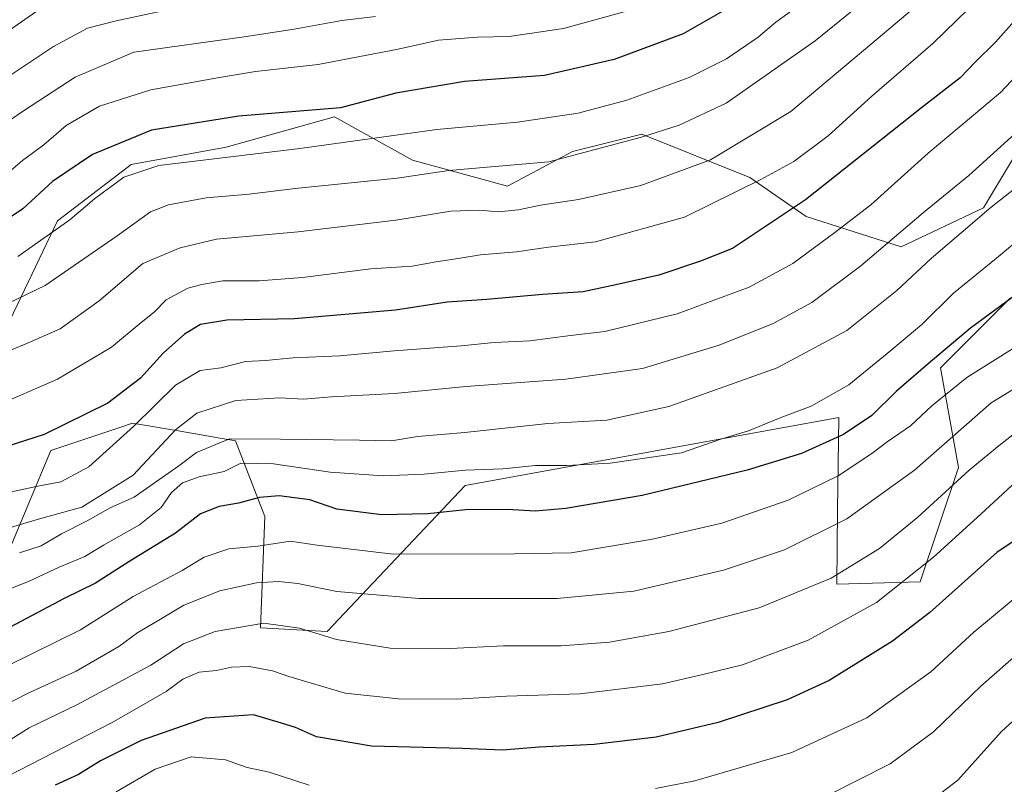
# Model space of a CAD drawing. Units: metres. Extents: x 655309 to 658776, y 4725549 to 4727940.
# Drawn here: x 658207 to 658417, y 4727513 to 4727677 of the extents above; entities that cross this region are included whole.
import ezdxf

# ---------------------------------------------------------------- set-up
doc = ezdxf.new("R2010")
doc.units = ezdxf.units.M
doc.header["$MEASUREMENT"] = 0
for name, color, linetype, lineweight in [('Arbolado forestal CxS', 92, 'Continuous', 0), ('Curva de nivel maestra', 36, 'Continuous', 30), ('Curva de nivel normal', 36, 'Continuous', 0)]:
    doc.layers.add(name, color=color, linetype=linetype, lineweight=lineweight)

msp = doc.modelspace()

# ---------------------------------------------------------------- linework, layer by layer
at = {"layer": 'Arbolado forestal CxS', "color": 92, "linetype": 'Continuous', "lineweight": 0}
for points in [[(658205.31, 4727564.66, 1008.91), (658213.62, 4727584.6, 1021.44), (658228.36, 4727589.52, 1018.47), (658231.06, 4727590.42, 1017.38), (658241.24, 4727588.69, 1011.04), (658253.08, 4727586.68, 1006.24), (658259.31, 4727570.47, 995.97), (658258.41, 4727546.71, 982.83), (658272.6, 4727545.96, 984.43), (658302.09, 4727577.12, 1000.95), (658381.83, 4727591.66, 999.8), (658381.59, 4727571.93, 989.45), (658381.42, 4727556.04, 981.96), (658399.2, 4727556.56, 976.47), (658407.39, 4727580.95, 983.56), (658403.58, 4727602.26, 995.45), (658418.44, 4727617.12, 997.72), (658469.35, 4727634.1, 987.36), (658484.91, 4727651.08, 986.38), (658516.03, 4727666.64, 977.36), (658557.05, 4727663.81, 964.71), (658565.54, 4727634.81, 946.15), (658576.31, 4727625.34, 940.29), (658589.3, 4727626.55, 941.31)], [(658205.31, 4727564.66, 1008.91), (658213.62, 4727584.6, 1021.44), (658228.36, 4727589.52, 1018.47), (658231.06, 4727590.42, 1017.38), (658241.24, 4727588.69, 1011.04), (658253.08, 4727586.68, 1006.24), (658259.31, 4727570.47, 995.97), (658258.41, 4727546.71, 982.83), (658272.6, 4727545.96, 984.43), (658302.09, 4727577.12, 1000.95), (658381.83, 4727591.66, 999.8), (658381.59, 4727571.93, 989.45), (658381.42, 4727556.04, 981.96), (658399.2, 4727556.56, 976.47), (658407.39, 4727580.95, 983.56), (658403.58, 4727602.26, 995.45), (658418.44, 4727617.12, 997.72), (658469.35, 4727634.1, 987.36), (658484.91, 4727651.08, 986.38), (658516.03, 4727666.64, 977.36), (658557.05, 4727663.81, 964.71), (658565.54, 4727634.81, 946.15), (658576.31, 4727625.34, 940.29), (658589.3, 4727626.55, 941.31)], [(658421.03, 4727650.27, 1011.44), (658412.72, 4727636.41, 1008.19), (658395.17, 4727628.1, 1011.21), (658374.85, 4727634.57, 1021.36), (658362.85, 4727642.88, 1028.58), (658339.76, 4727652.12, 1038.44), (658324.98, 4727648.42, 1038.54), (658311.13, 4727641.03, 1035.69), (658290.81, 4727646.58, 1039.88), (658279.85, 4727652.67, 1044.29), (658274.18, 4727655.82, 1046.58), (658251.1, 4727649.35, 1044.12), (658230.78, 4727645.65, 1043.67), (658215.08, 4727633.64, 1043.31), (658201.68, 4727605.79, 1033.59)], [(658201.68, 4727605.79, 1033.59), (658215.08, 4727633.64, 1043.31), (658230.78, 4727645.65, 1043.67), (658251.1, 4727649.35, 1044.12), (658274.18, 4727655.82, 1046.58), (658279.85, 4727652.67, 1044.29), (658290.81, 4727646.58, 1039.88), (658311.13, 4727641.03, 1035.69), (658324.98, 4727648.42, 1038.54), (658339.76, 4727652.12, 1038.44), (658362.85, 4727642.88, 1028.58), (658374.85, 4727634.57, 1021.36), (658395.17, 4727628.1, 1011.21), (658412.72, 4727636.41, 1008.19), (658421.03, 4727650.27, 1011.44)], [(658421.03, 4727650.27, 1011.44), (658412.72, 4727636.41, 1008.19), (658395.17, 4727628.1, 1011.21), (658374.85, 4727634.57, 1021.36), (658362.85, 4727642.88, 1028.58), (658339.76, 4727652.12, 1038.44), (658324.98, 4727648.42, 1038.54), (658311.13, 4727641.03, 1035.69), (658290.81, 4727646.58, 1039.88), (658279.85, 4727652.67, 1044.29), (658274.18, 4727655.82, 1046.58), (658251.1, 4727649.35, 1044.12), (658230.78, 4727645.65, 1043.67), (658215.08, 4727633.64, 1043.31), (658201.68, 4727605.79, 1033.59)], [(658421.03, 4727650.27, 1011.44), (658412.72, 4727636.41, 1008.19), (658395.17, 4727628.1, 1011.21), (658374.85, 4727634.57, 1021.36), (658362.85, 4727642.88, 1028.58), (658339.76, 4727652.12, 1038.44), (658324.98, 4727648.42, 1038.54), (658311.13, 4727641.03, 1035.69), (658290.81, 4727646.58, 1039.88), (658279.85, 4727652.67, 1044.29), (658274.18, 4727655.82, 1046.58), (658251.1, 4727649.35, 1044.12), (658230.78, 4727645.65, 1043.67), (658215.08, 4727633.64, 1043.31), (658201.68, 4727605.79, 1033.59)], [(658205.31, 4727564.66, 1008.91), (658213.62, 4727584.6, 1021.44), (658228.36, 4727589.52, 1018.47), (658231.06, 4727590.42, 1017.38), (658241.24, 4727588.69, 1011.04), (658253.08, 4727586.68, 1006.24), (658259.31, 4727570.47, 995.97), (658258.41, 4727546.71, 982.83), (658272.6, 4727545.96, 984.43), (658302.09, 4727577.12, 1000.95), (658381.83, 4727591.66, 999.8), (658381.59, 4727571.93, 989.45), (658381.42, 4727556.04, 981.96), (658399.2, 4727556.56, 976.47), (658407.39, 4727580.95, 983.56), (658403.58, 4727602.26, 995.45), (658418.44, 4727617.12, 997.72)], [(658418.44, 4727617.12, 997.72), (658403.58, 4727602.26, 995.45), (658407.39, 4727580.95, 983.56), (658399.2, 4727556.56, 976.47), (658381.42, 4727556.04, 981.96), (658381.59, 4727571.93, 989.45), (658381.83, 4727591.66, 999.8), (658302.09, 4727577.12, 1000.95), (658272.6, 4727545.96, 984.43), (658258.41, 4727546.71, 982.83), (658259.31, 4727570.47, 995.97), (658253.08, 4727586.68, 1006.24), (658241.24, 4727588.69, 1011.04), (658231.06, 4727590.42, 1017.38), (658228.36, 4727589.52, 1018.47), (658213.62, 4727584.6, 1021.44), (658205.31, 4727564.66, 1008.91)]]:
    msp.add_polyline3d(points, dxfattribs=at)
at = {"layer": 'Curva de nivel maestra', "color": 36, "linetype": 'Continuous', "lineweight": 30}
for points in [[(658429.97, 4727741.1, 1050), (658415, 4727725.16, 1050), (658402.98, 4727712.2, 1050), (658385.65, 4727698.49, 1050), (658381.14, 4727695.26, 1050), (658375.43, 4727690.51, 1050), (658369.83, 4727686.84, 1050), (658360.1, 4727680.1, 1050), (658348.64, 4727673.54, 1050), (658333.9, 4727668.05, 1050), (658319.02, 4727664.62, 1050), (658301.97, 4727663.35, 1050), (658287.27, 4727660.86, 1050), (658275.5, 4727657.77, 1050), (658253.8, 4727655.99, 1050), (658235.13, 4727652.97, 1050), (658222.54, 4727647.79, 1050), (658213.98, 4727642, 1050), (658207.69, 4727636.2, 1050), (658202, 4727632.44, 1050)], [(658423.94, 4727681.56, 1025), (658415.31, 4727671.74, 1025), (658410.96, 4727667.51, 1025), (658407.75, 4727664.17, 1025), (658399.46, 4727657.72, 1025), (658374.7, 4727638.12, 1025), (658359.18, 4727627.7, 1025), (658352.31, 4727625, 1025), (658343.42, 4727622.05, 1025), (658334.22, 4727619.96, 1025), (658327.24, 4727618.47, 1025), (658318.57, 4727617.88, 1025), (658306.71, 4727616.8, 1025), (658298.24, 4727616.28, 1025), (658287.19, 4727614.53, 1025), (658265.69, 4727612.71, 1025), (658251.2, 4727612.42, 1025), (658245.57, 4727611.49, 1025), (658242.15, 4727609.43, 1025), (658237.61, 4727605.36, 1025), (658232.78, 4727600.04, 1025), (658225.79, 4727594.71, 1025), (658212.24, 4727588.03, 1025), (658198.24, 4727583.54, 1025)], [(658432.58, 4727627.39, 1000), (658409.92, 4727610.68, 1000), (658400.91, 4727603.11, 1000), (658394.16, 4727597.24, 1000), (658388.92, 4727592.1, 1000), (658382.82, 4727588.01, 1000), (658373.9, 4727583.92, 1000), (658362.31, 4727580.38, 1000), (658339.86, 4727575.01, 1000), (658323.57, 4727572.18, 1000), (658317, 4727571.61, 1000), (658311.03, 4727572.01, 1000), (658302.14, 4727571.94, 1000), (658294.11, 4727571.1, 1000), (658284.29, 4727570.89, 1000), (658274.7, 4727572.05, 1000), (658268.9, 4727574.05, 1000), (658262.4, 4727574.92, 1000), (658258.21, 4727574.57, 1000), (658253.73, 4727573.34, 1000), (658249.57, 4727572.64, 1000), (658245.57, 4727571.09, 1000), (658240.24, 4727566.98, 1000), (658230.48, 4727560.98, 1000), (658223.19, 4727556.3, 1000), (658216.46, 4727552.98, 1000), (658205, 4727546.89, 1000)], [(658426.3, 4727570.01, 975), (658415.57, 4727562.79, 975), (658401.27, 4727550.03, 975), (658393.32, 4727543.86, 975), (658379.8, 4727535.48, 975), (658370.79, 4727531.36, 975), (658356.11, 4727526.51, 975), (658342.85, 4727523.42, 975), (658329.62, 4727521.8, 975), (658317.89, 4727521.23, 975), (658310.05, 4727520.59, 975), (658301.45, 4727520.98, 975), (658282.06, 4727521.44, 975), (658270.32, 4727523.45, 975), (658265.85, 4727525.46, 975), (658262.91, 4727526.37, 975), (658256.9, 4727528.16, 975), (658246.57, 4727527.46, 975), (658232.9, 4727522.71, 975), (658224.24, 4727518.34, 975), (658219.57, 4727515.44, 975), (658214.57, 4727513.17, 975)]]:
    msp.add_polyline3d(points, dxfattribs=at)
at = {"layer": 'Curva de nivel normal', "color": 36, "linetype": 'Continuous', "lineweight": 0}
for points in [[(658423.47, 4727753.5, 1065), (658416.83, 4727749.48, 1065), (658402.84, 4727739.3, 1065), (658392.55, 4727730.32, 1065), (658386.02, 4727723.84, 1065), (658369.45, 4727709.61, 1065), (658360.62, 4727704.03, 1065), (658352.78, 4727699.47, 1065), (658337.44, 4727694.02, 1065), (658320.57, 4727690.36, 1065), (658308.9, 4727688.9, 1065), (658303.64, 4727688.12, 1065), (658298.22, 4727687.84, 1065), (658286.54, 4727686.03, 1065), (658276.63, 4727683.62, 1065), (658271.57, 4727682.8, 1065), (658267.24, 4727681.94, 1065), (658257.9, 4727681.22, 1065), (658237.24, 4727678.37, 1065), (658227.57, 4727676.29, 1065), (658221.48, 4727674.78, 1065), (658214.24, 4727670.84, 1065), (658203.72, 4727663.84, 1065)], [(658419.33, 4727740.22, 1055), (658403.11, 4727722.7, 1055), (658394.79, 4727714.46, 1055), (658386.57, 4727708.3, 1055), (658380.24, 4727702.52, 1055), (658370.4, 4727694.37, 1055), (658362.54, 4727689.69, 1055), (658354.28, 4727685.2, 1055), (658340.16, 4727679.38, 1055), (658323.08, 4727674.68, 1055), (658311.5, 4727672.96, 1055), (658304.71, 4727672.84, 1055), (658296.38, 4727672.19, 1055), (658287.81, 4727670.26, 1055), (658270.71, 4727666.98, 1055), (658257.35, 4727665.5, 1055), (658249.68, 4727664.22, 1055), (658235.02, 4727661.62, 1055), (658224.03, 4727658.11, 1055), (658216.92, 4727654.01, 1055), (658212.13, 4727649.84, 1055), (658207.57, 4727646.48, 1055), (658202.57, 4727642.23, 1055)], [(658431.48, 4727732.73, 1045), (658415.23, 4727717.43, 1045), (658410.08, 4727711.68, 1045), (658403.94, 4727706.42, 1045), (658397.87, 4727700.69, 1045), (658390.11, 4727694.45, 1045), (658383.09, 4727687.56, 1045), (658374.32, 4727680.27, 1045), (658368.38, 4727676.03, 1045), (658364.61, 4727672.82, 1045), (658357.9, 4727668.21, 1045), (658349.9, 4727664.23, 1045), (658336.57, 4727659.35, 1045), (658326.24, 4727656.63, 1045), (658313.24, 4727654.71, 1045), (658296.07, 4727653.12, 1045), (658266.83, 4727649.1, 1045), (658236.73, 4727645.42, 1045), (658229.24, 4727642.93, 1045), (658222.96, 4727638.33, 1045), (658217.67, 4727633.84, 1045), (658206.57, 4727626.04, 1045)], [(658424.1, 4727718.54, 1040), (658415.78, 4727709.78, 1040), (658408.2, 4727702.03, 1040), (658402.99, 4727696.9, 1040), (658388.81, 4727681.84, 1040), (658376.78, 4727672.05, 1040), (658357.79, 4727658.72, 1040), (658347.73, 4727654.04, 1040), (658339.69, 4727651.47, 1040), (658319.97, 4727646.24, 1040), (658298.57, 4727644.4, 1040), (658287.57, 4727642.74, 1040), (658265.8, 4727640.52, 1040), (658255.97, 4727639.31, 1040), (658246.78, 4727638.55, 1040), (658238.73, 4727637.06, 1040), (658234.9, 4727635.53, 1040), (658227.79, 4727630.44, 1040), (658212.46, 4727619.81, 1040), (658194.79, 4727611.36, 1040)], [(658417.25, 4727699.76, 1035), (658412.82, 4727695.35, 1035), (658406.57, 4727687.88, 1035), (658401.57, 4727682.23, 1035), (658388.9, 4727671.48, 1035), (658371.62, 4727656.99, 1035), (658354.45, 4727646.68, 1035), (658339.56, 4727641.15, 1035), (658326.31, 4727638.2, 1035), (658318.17, 4727636.98, 1035), (658313.48, 4727635.95, 1035), (658309.21, 4727635.51, 1035), (658305.18, 4727635.92, 1035), (658299.06, 4727635.69, 1035), (658287.29, 4727633.75, 1035), (658266.43, 4727631.27, 1035), (658249.04, 4727629.7, 1035), (658241.28, 4727627.84, 1035), (658233.28, 4727624.51, 1035), (658223.93, 4727616.51, 1035), (658215.66, 4727610.54, 1035), (658208.14, 4727607.29, 1035), (658196.14, 4727602.38, 1035)], [(658409.48, 4727678.83, 1030), (658401.9, 4727671.45, 1030), (658388.9, 4727660.23, 1030), (658379.57, 4727651.74, 1030), (658372.22, 4727646.26, 1030), (658365.19, 4727642.43, 1030), (658348.89, 4727634.43, 1030), (658329.9, 4727629.12, 1030), (658319.9, 4727628.01, 1030), (658313.01, 4727627.02, 1030), (658305.33, 4727626.39, 1030), (658301.01, 4727625.63, 1030), (658295.87, 4727624.87, 1030), (658290.8, 4727623.92, 1030), (658281.92, 4727623.4, 1030), (658267.39, 4727621.51, 1030), (658258.13, 4727620.83, 1030), (658250.38, 4727620.83, 1030), (658245.89, 4727620.01, 1030), (658242.86, 4727619.28, 1030), (658238.26, 4727616.76, 1030), (658235.72, 4727614.14, 1030), (658232.94, 4727611.93, 1030), (658226.61, 4727606.62, 1030), (658215.07, 4727599.84, 1030), (658201.28, 4727593.83, 1030)], [(658282.97, 4727677.24, 1060), (658275.73, 4727676.42, 1060), (658265.62, 4727674.56, 1060), (658254.9, 4727672.94, 1060), (658231.37, 4727669.64, 1060), (658218.86, 4727664.32, 1060), (658207.6, 4727656.98, 1060), (658197.83, 4727650.3, 1060)], [(658210.42, 4727678.25, 1070), (658199.32, 4727670.58, 1070)], [(658430.22, 4727675.75, 1020), (658416.33, 4727661.04, 1020), (658400.94, 4727648.05, 1020), (658388.68, 4727637.04, 1020), (658380.96, 4727631.14, 1020), (658372.01, 4727624.51, 1020), (658362.71, 4727619.43, 1020), (658347.36, 4727613.8, 1020), (658331.9, 4727610.03, 1020), (658324.57, 4727609.15, 1020), (658315.91, 4727607.98, 1020), (658308.25, 4727607.68, 1020), (658301.24, 4727606.96, 1020), (658286.9, 4727605.9, 1020), (658275.35, 4727604.82, 1020), (658265.32, 4727604.38, 1020), (658259.54, 4727603.83, 1020), (658255.2, 4727603.56, 1020), (658249.9, 4727602.23, 1020), (658245.5, 4727601.67, 1020), (658240.28, 4727598.54, 1020), (658231.37, 4727589.8, 1020), (658221.74, 4727581.12, 1020), (658215.78, 4727577.92, 1020), (658210.9, 4727577, 1020), (658203.9, 4727575.51, 1020)], [(658423.24, 4727655.7, 1015), (658409.57, 4727643.32, 1015), (658399.9, 4727635.42, 1015), (658386.57, 4727624.04, 1015), (658376.06, 4727616.16, 1015), (658367.86, 4727611.7, 1015), (658356.32, 4727607.08, 1015), (658339.96, 4727602.12, 1015), (658323.59, 4727599.8, 1015), (658302.25, 4727598.29, 1015), (658286.99, 4727596.76, 1015), (658273.57, 4727596.02, 1015), (658267.58, 4727595.58, 1015), (658262.5, 4727595.82, 1015), (658253.1, 4727595.24, 1015), (658244.78, 4727592.58, 1015), (658240.24, 4727589, 1015), (658231.24, 4727579.34, 1015), (658220.24, 4727572.47, 1015), (658211.24, 4727570.04, 1015), (658202.36, 4727567.36, 1015)], [(658424.97, 4727644.84, 1010), (658414.36, 4727636.54, 1010), (658401.57, 4727625.58, 1010), (658394.24, 4727618.73, 1010), (658383.57, 4727610.22, 1010), (658368.7, 4727602.26, 1010), (658345.58, 4727594.01, 1010), (658332.29, 4727591.06, 1010), (658319.75, 4727590.35, 1010), (658302, 4727588.46, 1010), (658291.9, 4727587.61, 1010), (658286.35, 4727586.64, 1010), (658279.56, 4727586.82, 1010), (658262.69, 4727586.98, 1010), (658251.76, 4727587.06, 1010), (658244.75, 4727584.14, 1010), (658240.97, 4727581.29, 1010), (658236, 4727577.86, 1010), (658231.4, 4727574.61, 1010), (658226.47, 4727572.41, 1010), (658221.38, 4727569.55, 1010), (658215.9, 4727566.8, 1010), (658211.57, 4727564.25, 1010), (658206.98, 4727562.75, 1010)], [(658424.8, 4727633.39, 1005), (658415.51, 4727625.68, 1005), (658406.3, 4727618.18, 1005), (658399.57, 4727611.49, 1005), (658392.92, 4727605.92, 1005), (658383.95, 4727598.6, 1005), (658375.92, 4727594.03, 1005), (658369.32, 4727591.58, 1005), (658362.59, 4727588.82, 1005), (658356.66, 4727587.01, 1005), (658348.24, 4727584.11, 1005), (658333.03, 4727581.89, 1005), (658323.78, 4727581.39, 1005), (658317.12, 4727581.39, 1005), (658310.11, 4727580.71, 1005), (658302.18, 4727580.37, 1005), (658293.36, 4727579.51, 1005), (658284.57, 4727579.19, 1005), (658273.3, 4727579.94, 1005), (658261.17, 4727581.75, 1005), (658254.21, 4727581.88, 1005), (658250.67, 4727580.12, 1005), (658245.33, 4727578.95, 1005), (658241.73, 4727577.68, 1005), (658239.42, 4727575.6, 1005), (658237.2, 4727572.46, 1005), (658232.57, 4727568.73, 1005), (658224.9, 4727564.4, 1005), (658220.87, 4727561.93, 1005), (658215.43, 4727559.66, 1005), (658208.87, 4727556.61, 1005), (658199.9, 4727553.14, 1005)], [(658421.41, 4727607.89, 995), (658409.15, 4727600.17, 995), (658401.67, 4727594.15, 995), (658397.17, 4727589.83, 995), (658392.16, 4727586.44, 995), (658388.91, 4727583.94, 995), (658381.69, 4727579.19, 995), (658371, 4727573.96, 995), (658356.84, 4727569.09, 995), (658342.08, 4727565.66, 995), (658324.68, 4727562.78, 995), (658312.6, 4727562.54, 995), (658286.71, 4727562.43, 995), (658270.46, 4727564.37, 995), (658264.71, 4727565.26, 995), (658257.9, 4727564.15, 995), (658251.62, 4727563.61, 995), (658246.41, 4727561.83, 995), (658241.71, 4727559.01, 995), (658231.21, 4727553.42, 995), (658219.97, 4727546.33, 995), (658199.1, 4727536.09, 995)], [(658430.29, 4727604.51, 990), (658414.38, 4727594.75, 990), (658397.98, 4727580.41, 990), (658383.57, 4727570, 990), (658370.24, 4727563.42, 990), (658357.24, 4727559.04, 990), (658338.07, 4727554.58, 990), (658321.71, 4727552.97, 990), (658292.28, 4727552.99, 990), (658274.71, 4727554.49, 990), (658266.38, 4727556.17, 990), (658262.26, 4727556.64, 990), (658257.58, 4727556.36, 990), (658249.7, 4727554.66, 990), (658242, 4727551.56, 990), (658236.36, 4727548.14, 990), (658232.23, 4727545.76, 990), (658228.16, 4727542.73, 990), (658219.06, 4727537.52, 990), (658208.78, 4727532.82, 990), (658197.24, 4727526.85, 990)], [(658420.6, 4727589.2, 985), (658416.1, 4727585.68, 985), (658409.63, 4727580.38, 985), (658398.7, 4727570.33, 985), (658390.52, 4727563.66, 985), (658380.2, 4727557.37, 985), (658364.81, 4727551.03, 985), (658345.57, 4727545.96, 985), (658332.9, 4727543.68, 985), (658322.57, 4727542.88, 985), (658310.24, 4727542.88, 985), (658298.94, 4727542.3, 985), (658286.09, 4727542.41, 985), (658274.62, 4727544.22, 985), (658266.72, 4727546.65, 985), (658259.09, 4727547.7, 985), (658248.75, 4727545.97, 985), (658241.93, 4727543.33, 985), (658234.99, 4727538.79, 985), (658219.16, 4727530.32, 985), (658209.05, 4727525.42, 985), (658203.24, 4727521.74, 985)], [(658421.57, 4727579.66, 980), (658412.19, 4727571, 980), (658402.06, 4727561.84, 980), (658389.87, 4727552.14, 980), (658375.27, 4727544.07, 980), (658361.25, 4727538.85, 980), (658352.83, 4727536.77, 980), (658344.21, 4727534.81, 980), (658326.64, 4727532.67, 980), (658310.88, 4727532.18, 980), (658300.24, 4727531.53, 980), (658287.82, 4727531.6, 980), (658276.47, 4727532.8, 980), (658264.43, 4727536.34, 980), (658260.98, 4727537.58, 980), (658256.01, 4727538.46, 980), (658252.24, 4727538.32, 980), (658248.99, 4727537.6, 980), (658245.3, 4727537.24, 980), (658241.85, 4727535.79, 980), (658238.28, 4727533.17, 980), (658226.72, 4727526.51, 980), (658204.2, 4727514.96, 980)], [(658421.99, 4727555.22, 970), (658410.63, 4727545.84, 970), (658401.46, 4727537.32, 970), (658387.82, 4727527.51, 970), (658371.84, 4727520.1, 970), (658351.09, 4727514.08, 970), (658342.69, 4727512.47, 970)], [(658423.83, 4727544.53, 965), (658412.16, 4727534.27, 965), (658402.07, 4727524.53, 965), (658392.79, 4727517.68, 965), (658379.27, 4727510.86, 965)], [(658428.36, 4727535.38, 960), (658416.57, 4727524.58, 960), (658407.24, 4727514.25, 960), (658397.28, 4727506.63, 960)], [(658268.82, 4727513.16, 970), (658260.24, 4727515.94, 970), (658255.57, 4727516.94, 970), (658250.9, 4727518.54, 970), (658243.57, 4727519.18, 970), (658235.9, 4727516.57, 970), (658227.57, 4727511.69, 970)]]:
    msp.add_polyline3d(points, dxfattribs=at)

doc.saveas('drawing.dxf')
